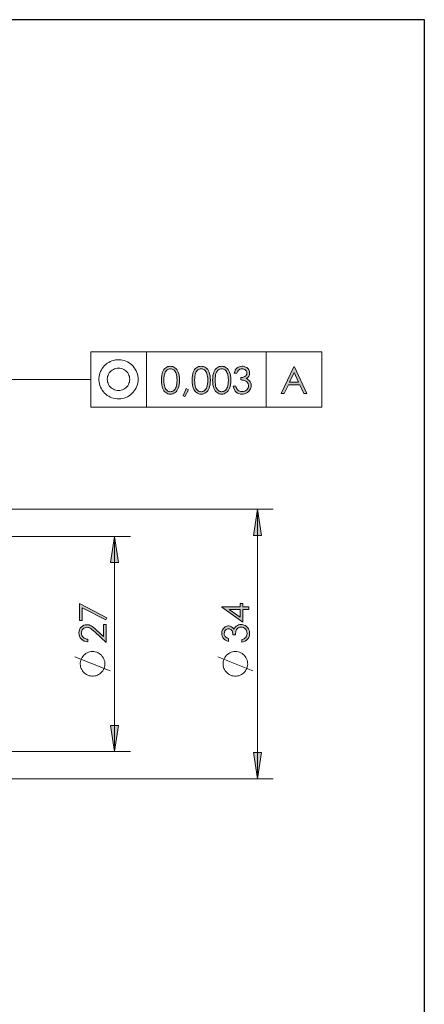
# Model space of a CAD drawing. Units: inches. Extents: x 5 to 292, y -203 to -7.
# Drawn here: x 241 to 292, y -131 to -7 of the extents above; entities that cross this region are included whole.
import ezdxf

# ---------------------------------------------------------------- set-up
doc = ezdxf.new("R2010")
doc.units = ezdxf.units.IN
doc.header["$MEASUREMENT"] = 0
doc.layers.add('Ebene 1', color=7, linetype='Continuous')

msp = doc.modelspace()

# ---------------------------------------------------------------- hatches: boundary and pattern name
at = {"layer": 'Ebene 1', "true_color": 0x000001}
h = msp.add_hatch(color=178, dxfattribs=at)
h.dxf.hatch_style = 2
edge = h.paths.add_edge_path()
edge.add_spline(control_points=[(258.84, -52.11), (258.84, -51.66), (258.89, -51.32), (258.98, -51.08), (259.08, -50.84), (259.21, -50.66), (259.38, -50.53), (259.56, -50.41), (259.75, -50.35), (259.96, -50.35), (260.18, -50.35), (260.38, -50.41), (260.55, -50.53), (260.73, -50.66), (260.87, -50.85), (260.97, -51.1), (261.07, -51.35), (261.13, -51.68), (261.13, -52.11), (261.13, -52.53), (261.08, -52.86), (260.97, -53.11), (260.87, -53.36), (260.73, -53.55), (260.56, -53.68), (260.38, -53.8), (260.18, -53.87), (259.96, -53.87), (259.75, -53.87), (259.56, -53.8), (259.38, -53.68), (259.21, -53.56), (259.08, -53.37), (258.98, -53.13), (258.89, -52.89), (258.84, -52.55), (258.84, -52.11)], knot_values=[0, 0, 0, 0, 1, 1, 1, 2, 2, 2, 3, 3, 3, 4, 4, 4, 5, 5, 5, 6, 6, 6, 7, 7, 7, 8, 8, 8, 9, 9, 9, 10, 10, 10, 11, 11, 11, 12, 12, 12, 12], degree=3, periodic=1)
edge = h.paths.add_edge_path()
edge.add_spline(control_points=[(259.15, -52.11), (259.15, -52.49), (259.19, -52.78), (259.26, -52.97), (259.32, -53.16), (259.42, -53.31), (259.56, -53.41), (259.69, -53.51), (259.83, -53.56), (259.98, -53.56), (260.12, -53.56), (260.26, -53.51), (260.39, -53.42), (260.52, -53.32), (260.62, -53.17), (260.69, -52.97), (260.77, -52.74), (260.81, -52.45), (260.81, -52.11), (260.81, -51.77), (260.77, -51.5), (260.7, -51.28), (260.63, -51.07), (260.52, -50.91), (260.39, -50.81), (260.26, -50.71), (260.12, -50.66), (259.98, -50.66), (259.83, -50.66), (259.69, -50.71), (259.56, -50.81), (259.42, -50.91), (259.33, -51.06), (259.26, -51.25), (259.19, -51.45), (259.15, -51.73), (259.15, -52.11)], knot_values=[0, 0, 0, 0, 1, 1, 1, 2, 2, 2, 3, 3, 3, 4, 4, 4, 5, 5, 5, 6, 6, 6, 7, 7, 7, 8, 8, 8, 9, 9, 9, 10, 10, 10, 11, 11, 11, 12, 12, 12, 12], degree=3, periodic=1)
h.paths.add_polyline_path([(261.95, -53.17), (262.26, -53.31), (261.79, -54.17), (261.57, -54.08)])
edge = h.paths.add_edge_path()
edge.add_spline(control_points=[(262.72, -52.11), (262.72, -51.66), (262.76, -51.32), (262.86, -51.08), (262.95, -50.84), (263.09, -50.66), (263.26, -50.53), (263.43, -50.41), (263.63, -50.35), (263.84, -50.35), (264.06, -50.35), (264.26, -50.41), (264.43, -50.53), (264.61, -50.66), (264.75, -50.85), (264.85, -51.1), (264.95, -51.35), (265.01, -51.68), (265.01, -52.11), (265.01, -52.53), (264.95, -52.86), (264.85, -53.11), (264.75, -53.36), (264.61, -53.55), (264.44, -53.68), (264.26, -53.8), (264.06, -53.87), (263.84, -53.87), (263.63, -53.87), (263.44, -53.8), (263.26, -53.68), (263.09, -53.56), (262.96, -53.37), (262.86, -53.13), (262.77, -52.89), (262.72, -52.55), (262.72, -52.11)], knot_values=[0, 0, 0, 0, 1, 1, 1, 2, 2, 2, 3, 3, 3, 4, 4, 4, 5, 5, 5, 6, 6, 6, 7, 7, 7, 8, 8, 8, 9, 9, 9, 10, 10, 10, 11, 11, 11, 12, 12, 12, 12], degree=3, periodic=1)
edge = h.paths.add_edge_path()
edge.add_spline(control_points=[(263.03, -52.11), (263.03, -52.49), (263.07, -52.78), (263.14, -52.97), (263.2, -53.16), (263.3, -53.31), (263.43, -53.41), (263.57, -53.51), (263.71, -53.56), (263.85, -53.56), (264, -53.56), (264.14, -53.51), (264.27, -53.42), (264.4, -53.32), (264.5, -53.17), (264.57, -52.97), (264.65, -52.74), (264.69, -52.45), (264.69, -52.11), (264.69, -51.77), (264.65, -51.5), (264.58, -51.28), (264.5, -51.07), (264.4, -50.91), (264.27, -50.81), (264.14, -50.71), (264, -50.66), (263.85, -50.66), (263.71, -50.66), (263.57, -50.71), (263.43, -50.81), (263.3, -50.91), (263.2, -51.06), (263.14, -51.25), (263.07, -51.45), (263.03, -51.73), (263.03, -52.11)], knot_values=[0, 0, 0, 0, 1, 1, 1, 2, 2, 2, 3, 3, 3, 4, 4, 4, 5, 5, 5, 6, 6, 6, 7, 7, 7, 8, 8, 8, 9, 9, 9, 10, 10, 10, 11, 11, 11, 12, 12, 12, 12], degree=3, periodic=1)
edge = h.paths.add_edge_path()
edge.add_spline(control_points=[(265.3, -52.11), (265.3, -51.66), (265.35, -51.32), (265.45, -51.08), (265.54, -50.84), (265.67, -50.66), (265.85, -50.53), (266.02, -50.41), (266.21, -50.35), (266.43, -50.35), (266.65, -50.35), (266.84, -50.41), (267.02, -50.53), (267.2, -50.66), (267.33, -50.85), (267.44, -51.1), (267.54, -51.35), (267.59, -51.68), (267.59, -52.11), (267.59, -52.53), (267.54, -52.86), (267.44, -53.11), (267.34, -53.36), (267.2, -53.55), (267.02, -53.68), (266.84, -53.8), (266.65, -53.87), (266.43, -53.87), (266.21, -53.87), (266.02, -53.8), (265.85, -53.68), (265.68, -53.56), (265.54, -53.37), (265.45, -53.13), (265.35, -52.89), (265.3, -52.55), (265.3, -52.11)], knot_values=[0, 0, 0, 0, 1, 1, 1, 2, 2, 2, 3, 3, 3, 4, 4, 4, 5, 5, 5, 6, 6, 6, 7, 7, 7, 8, 8, 8, 9, 9, 9, 10, 10, 10, 11, 11, 11, 12, 12, 12, 12], degree=3, periodic=1)
edge = h.paths.add_edge_path()
edge.add_spline(control_points=[(265.62, -52.11), (265.62, -52.49), (265.65, -52.78), (265.72, -52.97), (265.79, -53.16), (265.89, -53.31), (266.02, -53.41), (266.15, -53.51), (266.29, -53.56), (266.44, -53.56), (266.59, -53.56), (266.73, -53.51), (266.86, -53.42), (266.99, -53.32), (267.08, -53.17), (267.15, -52.97), (267.23, -52.74), (267.28, -52.45), (267.28, -52.11), (267.28, -51.77), (267.24, -51.5), (267.17, -51.28), (267.09, -51.07), (266.99, -50.91), (266.86, -50.81), (266.72, -50.71), (266.59, -50.66), (266.44, -50.66), (266.29, -50.66), (266.15, -50.71), (266.02, -50.81), (265.89, -50.91), (265.79, -51.06), (265.72, -51.25), (265.65, -51.45), (265.62, -51.73), (265.62, -52.11)], knot_values=[0, 0, 0, 0, 1, 1, 1, 2, 2, 2, 3, 3, 3, 4, 4, 4, 5, 5, 5, 6, 6, 6, 7, 7, 7, 8, 8, 8, 9, 9, 9, 10, 10, 10, 11, 11, 11, 12, 12, 12, 12], degree=3, periodic=1)
edge = h.paths.add_edge_path()
edge.add_spline(control_points=[(268.36, -51.21), (268.36, -51.21), (268.02, -51.21), (268.02, -51.21), (268.08, -50.93), (268.2, -50.72), (268.37, -50.57), (268.55, -50.42), (268.76, -50.35), (269, -50.35), (269.17, -50.35), (269.34, -50.38), (269.49, -50.46), (269.64, -50.54), (269.76, -50.65), (269.84, -50.79), (269.92, -50.92), (269.96, -51.06), (269.96, -51.21), (269.96, -51.5), (269.82, -51.73), (269.53, -51.9), (269.69, -51.96), (269.83, -52.06), (269.93, -52.18), (270.07, -52.36), (270.15, -52.56), (270.15, -52.78), (270.15, -52.97), (270.1, -53.15), (270, -53.32), (269.9, -53.5), (269.76, -53.63), (269.59, -53.72), (269.41, -53.82), (269.22, -53.87), (269.01, -53.87), (268.72, -53.87), (268.48, -53.78), (268.28, -53.62), (268.09, -53.45), (267.96, -53.21), (267.9, -52.88), (267.9, -52.88), (268.23, -52.88), (268.23, -52.88), (268.29, -53.1), (268.37, -53.26), (268.48, -53.36), (268.62, -53.48), (268.8, -53.54), (269.01, -53.54), (269.25, -53.54), (269.45, -53.47), (269.6, -53.32), (269.74, -53.18), (269.82, -53), (269.82, -52.81), (269.82, -52.68), (269.78, -52.56), (269.71, -52.44), (269.63, -52.33), (269.53, -52.24), (269.41, -52.18), (269.29, -52.13), (269.09, -52.09), (268.83, -52.08), (268.83, -52.08), (268.83, -51.77), (268.83, -51.77), (268.99, -51.77), (269.13, -51.74), (269.25, -51.69), (269.38, -51.63), (269.47, -51.57), (269.53, -51.48), (269.59, -51.4), (269.61, -51.31), (269.61, -51.21), (269.61, -51.06), (269.56, -50.94), (269.44, -50.83), (269.32, -50.72), (269.18, -50.67), (269, -50.67), (268.85, -50.67), (268.73, -50.71), (268.63, -50.79), (268.52, -50.87), (268.43, -51.01), (268.36, -51.21)], knot_values=[0, 0, 0, 0, 1, 1, 1, 2, 2, 2, 3, 3, 3, 4, 4, 4, 5, 5, 5, 6, 6, 6, 7, 7, 7, 8, 8, 8, 9, 9, 9, 10, 10, 10, 11, 11, 11, 12, 12, 12, 13, 13, 13, 14, 14, 14, 15, 15, 15, 16, 16, 16, 17, 17, 17, 18, 18, 18, 19, 19, 19, 20, 20, 20, 21, 21, 21, 22, 22, 22, 23, 23, 23, 24, 24, 24, 25, 25, 25, 26, 26, 26, 27, 27, 27, 28, 28, 28, 29, 29, 29, 30, 30, 30, 30], degree=3, periodic=1)
h = msp.add_hatch(color=178, dxfattribs=at)
h.dxf.hatch_style = 2
h.paths.add_polyline_path([(275.6, -50.43), (277.17, -53.78), (276.81, -53.78), (276.28, -52.68), (274.84, -52.68), (274.31, -53.78), (273.94, -53.78), (275.52, -50.43)])
h.paths.add_polyline_path([(275.56, -51.14), (274.99, -52.35), (276.13, -52.35)])
h = msp.add_hatch(color=178, dxfattribs=at)
h.dxf.hatch_style = 2
h.paths.add_polyline_path([(238.68, -77.39), (238.17, -74.09), (239.19, -74.09)])
h.paths.add_polyline_path([(238.68, -93.39), (239.19, -96.69), (238.17, -96.69)])
h.paths.add_polyline_path([(238.68, -77.39), (238.17, -74.09), (239.19, -74.09)])
h.paths.add_polyline_path([(252.94, -98.97), (252.43, -95.66), (253.45, -95.66)])
h.paths.add_polyline_path([(252.94, -71.81), (253.45, -75.11), (252.43, -75.11)])
h.paths.add_polyline_path([(270.94, -102.39), (270.43, -99.09), (271.45, -99.09)])
h.paths.add_polyline_path([(270.94, -68.39), (271.45, -71.69), (270.43, -71.69)])
h.paths.add_polyline_path([(163.05, -91.39), (163.56, -94.69), (162.55, -94.69)])
h.paths.add_polyline_path([(163.05, -79.39), (162.55, -76.09), (163.56, -76.09)])
h.paths.add_polyline_path([(16.77, -116.89), (16.26, -113.59), (17.27, -113.59)])
h.paths.add_polyline_path([(16.77, -53.89), (17.27, -57.19), (16.26, -57.19)])
h = msp.add_hatch(color=178, dxfattribs=at)
h.dxf.hatch_style = 2
edge = h.paths.add_edge_path()
edge.add_spline(control_points=[(249.57, -84.79), (249.57, -84.79), (249.57, -85.12), (249.57, -85.12), (249.24, -85.11), (248.97, -85), (248.76, -84.78), (248.54, -84.57), (248.44, -84.31), (248.44, -84), (248.44, -83.69), (248.54, -83.44), (248.74, -83.25), (248.94, -83.06), (249.17, -82.96), (249.44, -82.96), (249.63, -82.96), (249.81, -83.01), (249.97, -83.1), (250.14, -83.19), (250.37, -83.37), (250.65, -83.63), (250.65, -83.63), (251.55, -84.46), (251.55, -84.46), (251.55, -84.46), (251.55, -82.92), (251.55, -82.92), (251.55, -82.92), (251.87, -82.92), (251.87, -82.92), (251.87, -82.92), (251.87, -85.2), (251.87, -85.2), (251.87, -85.2), (250.49, -83.91), (250.49, -83.91), (250.21, -83.65), (250, -83.49), (249.87, -83.41), (249.74, -83.33), (249.59, -83.29), (249.45, -83.29), (249.26, -83.29), (249.09, -83.36), (248.96, -83.5), (248.82, -83.64), (248.75, -83.81), (248.75, -84.02), (248.75, -84.23), (248.83, -84.41), (248.97, -84.55), (249.11, -84.69), (249.31, -84.77), (249.57, -84.79)], knot_values=[0, 0, 0, 0, 1, 1, 1, 2, 2, 2, 3, 3, 3, 4, 4, 4, 5, 5, 5, 6, 6, 6, 7, 7, 7, 8, 8, 8, 9, 9, 9, 10, 10, 10, 11, 11, 11, 12, 12, 12, 13, 13, 13, 14, 14, 14, 15, 15, 15, 16, 16, 16, 17, 17, 17, 18, 18, 18, 18], degree=3, periodic=1)
h.paths.add_polyline_path([(248.52, -82.41), (248.52, -80.29), (251.96, -82.08), (251.82, -82.36), (248.84, -80.81), (248.84, -82.41)])
h = msp.add_hatch(color=178, dxfattribs=at)
h.dxf.hatch_style = 2
h.paths.add_polyline_path([(266.44, -80.76), (266.44, -80.69), (268.78, -80.69), (268.78, -80.29), (269.09, -80.29), (269.09, -80.69), (269.87, -80.69), (269.87, -81.02), (269.09, -81.02), (269.09, -82.63)])
edge = h.paths.add_edge_path()
edge.add_spline(control_points=[(267.3, -84.72), (267.3, -84.72), (267.3, -85.06), (267.3, -85.06), (267.02, -85), (266.81, -84.88), (266.66, -84.7), (266.51, -84.52), (266.44, -84.32), (266.44, -84.08), (266.44, -83.9), (266.48, -83.74), (266.56, -83.59), (266.64, -83.44), (266.74, -83.32), (266.88, -83.24), (267.01, -83.15), (267.16, -83.11), (267.3, -83.11), (267.59, -83.11), (267.82, -83.26), (267.99, -83.54), (268.05, -83.38), (268.15, -83.25), (268.28, -83.15), (268.45, -83), (268.65, -82.93), (268.87, -82.93), (269.06, -82.93), (269.24, -82.98), (269.42, -83.08), (269.59, -83.18), (269.72, -83.31), (269.82, -83.49), (269.91, -83.66), (269.96, -83.85), (269.96, -84.07), (269.96, -84.36), (269.87, -84.6), (269.71, -84.79), (269.54, -84.98), (269.3, -85.11), (268.98, -85.17), (268.98, -85.17), (268.98, -84.84), (268.98, -84.84), (269.19, -84.78), (269.35, -84.7), (269.45, -84.59), (269.57, -84.46), (269.63, -84.28), (269.63, -84.06), (269.63, -83.82), (269.56, -83.63), (269.41, -83.48), (269.27, -83.33), (269.1, -83.26), (268.9, -83.26), (268.77, -83.26), (268.65, -83.29), (268.53, -83.37), (268.42, -83.44), (268.33, -83.54), (268.28, -83.66), (268.22, -83.79), (268.18, -83.98), (268.17, -84.24), (268.17, -84.24), (267.86, -84.24), (267.86, -84.24), (267.86, -84.09), (267.83, -83.95), (267.78, -83.82), (267.73, -83.69), (267.66, -83.6), (267.57, -83.55), (267.49, -83.49), (267.4, -83.46), (267.3, -83.46), (267.16, -83.46), (267.03, -83.52), (266.92, -83.63), (266.82, -83.75), (266.76, -83.9), (266.76, -84.08), (266.76, -84.22), (266.8, -84.34), (266.89, -84.45), (266.97, -84.55), (267.1, -84.64), (267.3, -84.72)], knot_values=[0, 0, 0, 0, 1, 1, 1, 2, 2, 2, 3, 3, 3, 4, 4, 4, 5, 5, 5, 6, 6, 6, 7, 7, 7, 8, 8, 8, 9, 9, 9, 10, 10, 10, 11, 11, 11, 12, 12, 12, 13, 13, 13, 14, 14, 14, 15, 15, 15, 16, 16, 16, 17, 17, 17, 18, 18, 18, 19, 19, 19, 20, 20, 20, 21, 21, 21, 22, 22, 22, 23, 23, 23, 24, 24, 24, 25, 25, 25, 26, 26, 26, 27, 27, 27, 28, 28, 28, 29, 29, 29, 30, 30, 30, 30], degree=3, periodic=1)
h.paths.add_polyline_path([(268.78, -81.02), (267.37, -81.02), (268.78, -82.02)])

# ---------------------------------------------------------------- linework, layer by layer
at = {"layer": 'Ebene 1', "color": 7, "lineweight": 25, "true_color": 0xffffff}
msp.add_lwpolyline([(4.61, -203.25), (4.61, -6.62), (291.98, -6.62), (291.98, -203.25), (4.61, -203.25)], dxfattribs=at)
at = {"layer": 'Ebene 1', "color": 178, "lineweight": 18, "true_color": 0x000001}
for points in [[(256.96, -48.52), (249.96, -48.52)], [(249.96, -48.52), (249.96, -55.52)], [(279.05, -48.52), (249.96, -48.52)], [(249.96, -48.52), (249.96, -55.52)], [(255.9, -52), (255.89, -51.77), (255.86, -51.55), (255.81, -51.33), (255.74, -51.12), (255.65, -50.91), (255.54, -50.72), (255.42, -50.53), (255.28, -50.35), (255.12, -50.19), (254.95, -50.05), (254.76, -49.92), (254.57, -49.81), (254.37, -49.71), (254.15, -49.64), (253.94, -49.58), (253.71, -49.55), (253.49, -49.53), (253.26, -49.54), (253.04, -49.56), (252.82, -49.61), (252.61, -49.67), (252.4, -49.76), (252.2, -49.86), (252.01, -49.98), (251.83, -50.12), (251.67, -50.27), (251.52, -50.44), (251.38, -50.62), (251.27, -50.81), (251.17, -51.01), (251.09, -51.22), (251.03, -51.44), (250.99, -51.66), (250.97, -51.89), (250.97, -52.11), (250.99, -52.34), (251.03, -52.56), (251.09, -52.77), (251.17, -52.98), (251.27, -53.18), (251.38, -53.38), (251.52, -53.56), (251.67, -53.73), (251.83, -53.88), (252.01, -54.02), (252.2, -54.14), (252.4, -54.24), (252.61, -54.33), (252.82, -54.39), (253.04, -54.44), (253.26, -54.46), (253.49, -54.47), (253.71, -54.45), (253.94, -54.42), (254.15, -54.36), (254.37, -54.29), (254.57, -54.19), (254.76, -54.08), (254.95, -53.95), (255.12, -53.8), (255.28, -53.64), (255.42, -53.47), (255.54, -53.28), (255.65, -53.08), (255.74, -52.88), (255.81, -52.67), (255.86, -52.45), (255.89, -52.22), (255.9, -52)], [(256.96, -48.52), (256.96, -55.52)], [(272.05, -48.52), (272.05, -55.52)], [(272.05, -48.52), (272.05, -55.52)], [(279.05, -48.52), (279.05, -55.52)], [(279.05, -48.52), (279.05, -55.52)], [(279.05, -48.52), (279.05, -55.52)], [(254.84, -52), (254.83, -51.83), (254.8, -51.66), (254.75, -51.5), (254.68, -51.34), (254.59, -51.2), (254.49, -51.06), (254.37, -50.94), (254.23, -50.84), (254.09, -50.75), (253.93, -50.68), (253.77, -50.63), (253.6, -50.6), (253.43, -50.59), (253.26, -50.6), (253.1, -50.63), (252.93, -50.68), (252.78, -50.75), (252.63, -50.84), (252.5, -50.94), (252.38, -51.06), (252.27, -51.2), (252.18, -51.34), (252.11, -51.5), (252.06, -51.66), (252.03, -51.83), (252.02, -52), (252.03, -52.17), (252.06, -52.34), (252.11, -52.5), (252.18, -52.65), (252.27, -52.8), (252.38, -52.93), (252.5, -53.06), (252.63, -53.16), (252.78, -53.25), (252.93, -53.32), (253.1, -53.37), (253.26, -53.4), (253.43, -53.41), (253.6, -53.4), (253.77, -53.37), (253.93, -53.32), (254.09, -53.25), (254.23, -53.16), (254.37, -53.06), (254.49, -52.93), (254.59, -52.8), (254.68, -52.65), (254.75, -52.5), (254.8, -52.34), (254.83, -52.17), (254.84, -52)], [(238.68, -52.02), (249.96, -52.02)], [(249.96, -55.52), (256.96, -55.52)], [(249.96, -55.52), (279.05, -55.52)], [(180.4, -68.39), (272.94, -68.39)], [(270.94, -68.39), (271.45, -71.69), (270.43, -71.69), (270.94, -68.39)], [(270.94, -68.39), (270.94, -102.39)], [(223.87, -71.81), (254.94, -71.81)], [(252.94, -71.81), (253.45, -75.11), (252.43, -75.11), (252.94, -71.81)], [(252.94, -71.81), (252.94, -98.97)], [(250.16, -86.35), (249.98, -86.36), (249.81, -86.39), (249.64, -86.44), (249.48, -86.51), (249.32, -86.59), (249.18, -86.7), (249.05, -86.82), (248.93, -86.95), (248.83, -87.1), (248.75, -87.25), (248.68, -87.42), (248.64, -87.59), (248.61, -87.77), (248.61, -87.95), (248.62, -88.12), (248.66, -88.3), (248.71, -88.47), (248.79, -88.63), (248.88, -88.78), (248.99, -88.92), (249.11, -89.05), (249.25, -89.16), (249.4, -89.26), (249.56, -89.33), (249.72, -89.39), (249.9, -89.43), (250.07, -89.45), (250.25, -89.45), (250.43, -89.43), (250.6, -89.39), (250.77, -89.33), (250.93, -89.26), (251.08, -89.16), (251.21, -89.05), (251.34, -88.92), (251.45, -88.78), (251.54, -88.63), (251.61, -88.47), (251.67, -88.3), (251.7, -88.12), (251.72, -87.95), (251.71, -87.77), (251.69, -87.59), (251.64, -87.42), (251.58, -87.25), (251.49, -87.1), (251.39, -86.95), (251.28, -86.82), (251.15, -86.7), (251, -86.59), (250.85, -86.51), (250.68, -86.44), (250.51, -86.39), (250.34, -86.36), (250.16, -86.35)], [(268.16, -86.35), (267.98, -86.36), (267.81, -86.39), (267.64, -86.44), (267.48, -86.51), (267.32, -86.59), (267.18, -86.7), (267.05, -86.82), (266.93, -86.95), (266.83, -87.1), (266.75, -87.25), (266.68, -87.42), (266.64, -87.59), (266.61, -87.77), (266.61, -87.95), (266.62, -88.12), (266.66, -88.3), (266.71, -88.47), (266.79, -88.63), (266.88, -88.78), (266.99, -88.92), (267.11, -89.05), (267.25, -89.16), (267.4, -89.26), (267.56, -89.33), (267.72, -89.39), (267.9, -89.43), (268.07, -89.45), (268.25, -89.45), (268.43, -89.43), (268.6, -89.39), (268.77, -89.33), (268.93, -89.26), (269.08, -89.16), (269.21, -89.05), (269.34, -88.92), (269.45, -88.78), (269.54, -88.63), (269.61, -88.47), (269.67, -88.3), (269.7, -88.12), (269.72, -87.95), (269.71, -87.77), (269.69, -87.59), (269.64, -87.42), (269.58, -87.25), (269.49, -87.1), (269.39, -86.95), (269.28, -86.82), (269.15, -86.7), (269, -86.59), (268.85, -86.51), (268.68, -86.44), (268.51, -86.39), (268.34, -86.36), (268.16, -86.35)], [(252.38, -88.79), (247.94, -87.01)], [(270.38, -88.79), (265.94, -87.01)], [(252.94, -98.97), (252.43, -95.66), (253.45, -95.66), (252.94, -98.97)], [(223.87, -98.97), (254.94, -98.97)], [(270.94, -102.39), (270.43, -99.09), (271.45, -99.09), (270.94, -102.39)], [(180.4, -102.39), (272.94, -102.39)]]:
    msp.add_lwpolyline(points, dxfattribs=at)
at = {"layer": 'Ebene 1', "lineweight": 0}
for points in [[(275.6, -50.43), (277.17, -53.78), (276.81, -53.78), (276.28, -52.68), (274.84, -52.68), (274.31, -53.78), (273.94, -53.78), (275.52, -50.43), (275.6, -50.43)], [(275.56, -51.14), (274.99, -52.35), (276.13, -52.35), (275.56, -51.14)], [(261.95, -53.17), (262.26, -53.31), (261.79, -54.17), (261.57, -54.08), (261.95, -53.17)], [(270.94, -68.39), (271.45, -71.69), (270.43, -71.69)], [(252.94, -71.81), (253.45, -75.11), (252.43, -75.11)], [(248.52, -82.41), (248.52, -80.29), (251.96, -82.08), (251.82, -82.36), (248.84, -80.81), (248.84, -82.41), (248.52, -82.41)], [(266.44, -80.76), (266.44, -80.69), (268.78, -80.69), (268.78, -80.29), (269.09, -80.29), (269.09, -80.69), (269.87, -80.69), (269.87, -81.02), (269.09, -81.02), (269.09, -82.63), (266.44, -80.76)], [(268.78, -81.02), (267.37, -81.02), (268.78, -82.02), (268.78, -81.02)], [(252.94, -98.97), (252.43, -95.66), (253.45, -95.66)], [(270.94, -102.39), (270.43, -99.09), (271.45, -99.09)]]:
    msp.add_lwpolyline(points, dxfattribs=at)
for points, knots in [([(258.84, -52.11), (258.84, -51.66), (258.89, -51.32), (258.98, -51.08), (259.08, -50.84), (259.21, -50.66), (259.38, -50.53), (259.56, -50.41), (259.75, -50.35), (259.96, -50.35), (260.18, -50.35), (260.38, -50.41), (260.55, -50.53), (260.73, -50.66), (260.87, -50.85), (260.97, -51.1), (261.07, -51.35), (261.13, -51.68), (261.13, -52.11), (261.13, -52.53), (261.08, -52.86), (260.97, -53.11), (260.87, -53.36), (260.73, -53.55), (260.56, -53.68), (260.38, -53.8), (260.18, -53.87), (259.96, -53.87), (259.75, -53.87), (259.56, -53.8), (259.38, -53.68), (259.21, -53.56), (259.08, -53.37), (258.98, -53.13), (258.89, -52.89), (258.84, -52.55), (258.84, -52.11)], [0, 0, 0, 0, 1, 1, 1, 2, 2, 2, 3, 3, 3, 4, 4, 4, 5, 5, 5, 6, 6, 6, 7, 7, 7, 8, 8, 8, 9, 9, 9, 10, 10, 10, 11, 11, 11, 12, 12, 12, 12]), ([(259.15, -52.11), (259.15, -52.49), (259.19, -52.78), (259.26, -52.97), (259.32, -53.16), (259.42, -53.31), (259.56, -53.41), (259.69, -53.51), (259.83, -53.56), (259.98, -53.56), (260.12, -53.56), (260.26, -53.51), (260.39, -53.42), (260.52, -53.32), (260.62, -53.17), (260.69, -52.97), (260.77, -52.74), (260.81, -52.45), (260.81, -52.11), (260.81, -51.77), (260.77, -51.5), (260.7, -51.28), (260.63, -51.07), (260.52, -50.91), (260.39, -50.81), (260.26, -50.71), (260.12, -50.66), (259.98, -50.66), (259.83, -50.66), (259.69, -50.71), (259.56, -50.81), (259.42, -50.91), (259.33, -51.06), (259.26, -51.25), (259.19, -51.45), (259.15, -51.73), (259.15, -52.11)], [0, 0, 0, 0, 1, 1, 1, 2, 2, 2, 3, 3, 3, 4, 4, 4, 5, 5, 5, 6, 6, 6, 7, 7, 7, 8, 8, 8, 9, 9, 9, 10, 10, 10, 11, 11, 11, 12, 12, 12, 12]), ([(262.72, -52.11), (262.72, -51.66), (262.76, -51.32), (262.86, -51.08), (262.95, -50.84), (263.09, -50.66), (263.26, -50.53), (263.43, -50.41), (263.63, -50.35), (263.84, -50.35), (264.06, -50.35), (264.26, -50.41), (264.43, -50.53), (264.61, -50.66), (264.75, -50.85), (264.85, -51.1), (264.95, -51.35), (265.01, -51.68), (265.01, -52.11), (265.01, -52.53), (264.95, -52.86), (264.85, -53.11), (264.75, -53.36), (264.61, -53.55), (264.44, -53.68), (264.26, -53.8), (264.06, -53.87), (263.84, -53.87), (263.63, -53.87), (263.44, -53.8), (263.26, -53.68), (263.09, -53.56), (262.96, -53.37), (262.86, -53.13), (262.77, -52.89), (262.72, -52.55), (262.72, -52.11)], [0, 0, 0, 0, 1, 1, 1, 2, 2, 2, 3, 3, 3, 4, 4, 4, 5, 5, 5, 6, 6, 6, 7, 7, 7, 8, 8, 8, 9, 9, 9, 10, 10, 10, 11, 11, 11, 12, 12, 12, 12]), ([(263.03, -52.11), (263.03, -52.49), (263.07, -52.78), (263.14, -52.97), (263.2, -53.16), (263.3, -53.31), (263.43, -53.41), (263.57, -53.51), (263.71, -53.56), (263.85, -53.56), (264, -53.56), (264.14, -53.51), (264.27, -53.42), (264.4, -53.32), (264.5, -53.17), (264.57, -52.97), (264.65, -52.74), (264.69, -52.45), (264.69, -52.11), (264.69, -51.77), (264.65, -51.5), (264.58, -51.28), (264.5, -51.07), (264.4, -50.91), (264.27, -50.81), (264.14, -50.71), (264, -50.66), (263.85, -50.66), (263.71, -50.66), (263.57, -50.71), (263.43, -50.81), (263.3, -50.91), (263.2, -51.06), (263.14, -51.25), (263.07, -51.45), (263.03, -51.73), (263.03, -52.11)], [0, 0, 0, 0, 1, 1, 1, 2, 2, 2, 3, 3, 3, 4, 4, 4, 5, 5, 5, 6, 6, 6, 7, 7, 7, 8, 8, 8, 9, 9, 9, 10, 10, 10, 11, 11, 11, 12, 12, 12, 12]), ([(265.3, -52.11), (265.3, -51.66), (265.35, -51.32), (265.45, -51.08), (265.54, -50.84), (265.67, -50.66), (265.85, -50.53), (266.02, -50.41), (266.21, -50.35), (266.43, -50.35), (266.65, -50.35), (266.84, -50.41), (267.02, -50.53), (267.2, -50.66), (267.33, -50.85), (267.44, -51.1), (267.54, -51.35), (267.59, -51.68), (267.59, -52.11), (267.59, -52.53), (267.54, -52.86), (267.44, -53.11), (267.34, -53.36), (267.2, -53.55), (267.02, -53.68), (266.84, -53.8), (266.65, -53.87), (266.43, -53.87), (266.21, -53.87), (266.02, -53.8), (265.85, -53.68), (265.68, -53.56), (265.54, -53.37), (265.45, -53.13), (265.35, -52.89), (265.3, -52.55), (265.3, -52.11)], [0, 0, 0, 0, 1, 1, 1, 2, 2, 2, 3, 3, 3, 4, 4, 4, 5, 5, 5, 6, 6, 6, 7, 7, 7, 8, 8, 8, 9, 9, 9, 10, 10, 10, 11, 11, 11, 12, 12, 12, 12]), ([(265.62, -52.11), (265.62, -52.49), (265.65, -52.78), (265.72, -52.97), (265.79, -53.16), (265.89, -53.31), (266.02, -53.41), (266.15, -53.51), (266.29, -53.56), (266.44, -53.56), (266.59, -53.56), (266.73, -53.51), (266.86, -53.42), (266.99, -53.32), (267.08, -53.17), (267.15, -52.97), (267.23, -52.74), (267.28, -52.45), (267.28, -52.11), (267.28, -51.77), (267.24, -51.5), (267.17, -51.28), (267.09, -51.07), (266.99, -50.91), (266.86, -50.81), (266.72, -50.71), (266.59, -50.66), (266.44, -50.66), (266.29, -50.66), (266.15, -50.71), (266.02, -50.81), (265.89, -50.91), (265.79, -51.06), (265.72, -51.25), (265.65, -51.45), (265.62, -51.73), (265.62, -52.11)], [0, 0, 0, 0, 1, 1, 1, 2, 2, 2, 3, 3, 3, 4, 4, 4, 5, 5, 5, 6, 6, 6, 7, 7, 7, 8, 8, 8, 9, 9, 9, 10, 10, 10, 11, 11, 11, 12, 12, 12, 12]), ([(268.36, -51.21), (268.36, -51.21), (268.02, -51.21), (268.02, -51.21), (268.08, -50.93), (268.2, -50.72), (268.37, -50.57), (268.55, -50.42), (268.76, -50.35), (269, -50.35), (269.17, -50.35), (269.34, -50.38), (269.49, -50.46), (269.64, -50.54), (269.76, -50.65), (269.84, -50.79), (269.92, -50.92), (269.96, -51.06), (269.96, -51.21), (269.96, -51.5), (269.82, -51.73), (269.53, -51.9), (269.69, -51.96), (269.83, -52.06), (269.93, -52.18), (270.07, -52.36), (270.15, -52.56), (270.15, -52.78), (270.15, -52.97), (270.1, -53.15), (270, -53.32), (269.9, -53.5), (269.76, -53.63), (269.59, -53.72), (269.41, -53.82), (269.22, -53.87), (269.01, -53.87), (268.72, -53.87), (268.48, -53.78), (268.28, -53.62), (268.09, -53.45), (267.96, -53.21), (267.9, -52.88), (267.9, -52.88), (268.23, -52.88), (268.23, -52.88), (268.29, -53.1), (268.37, -53.26), (268.48, -53.36), (268.62, -53.48), (268.8, -53.54), (269.01, -53.54), (269.25, -53.54), (269.45, -53.47), (269.6, -53.32), (269.74, -53.18), (269.82, -53), (269.82, -52.81), (269.82, -52.68), (269.78, -52.56), (269.71, -52.44), (269.63, -52.33), (269.53, -52.24), (269.41, -52.18), (269.29, -52.13), (269.09, -52.09), (268.83, -52.08), (268.83, -52.08), (268.83, -51.77), (268.83, -51.77), (268.99, -51.77), (269.13, -51.74), (269.25, -51.69), (269.38, -51.63), (269.47, -51.57), (269.53, -51.48), (269.59, -51.4), (269.61, -51.31), (269.61, -51.21), (269.61, -51.06), (269.56, -50.94), (269.44, -50.83), (269.32, -50.72), (269.18, -50.67), (269, -50.67), (268.85, -50.67), (268.73, -50.71), (268.63, -50.79), (268.52, -50.87), (268.43, -51.01), (268.36, -51.21)], [0, 0, 0, 0, 1, 1, 1, 2, 2, 2, 3, 3, 3, 4, 4, 4, 5, 5, 5, 6, 6, 6, 7, 7, 7, 8, 8, 8, 9, 9, 9, 10, 10, 10, 11, 11, 11, 12, 12, 12, 13, 13, 13, 14, 14, 14, 15, 15, 15, 16, 16, 16, 17, 17, 17, 18, 18, 18, 19, 19, 19, 20, 20, 20, 21, 21, 21, 22, 22, 22, 23, 23, 23, 24, 24, 24, 25, 25, 25, 26, 26, 26, 27, 27, 27, 28, 28, 28, 29, 29, 29, 30, 30, 30, 30]), ([(249.57, -84.79), (249.57, -84.79), (249.57, -85.12), (249.57, -85.12), (249.24, -85.11), (248.97, -85), (248.76, -84.78), (248.54, -84.57), (248.44, -84.31), (248.44, -84), (248.44, -83.69), (248.54, -83.44), (248.74, -83.25), (248.94, -83.06), (249.17, -82.96), (249.44, -82.96), (249.63, -82.96), (249.81, -83.01), (249.97, -83.1), (250.14, -83.19), (250.37, -83.37), (250.65, -83.63), (250.65, -83.63), (251.55, -84.46), (251.55, -84.46), (251.55, -84.46), (251.55, -82.92), (251.55, -82.92), (251.55, -82.92), (251.87, -82.92), (251.87, -82.92), (251.87, -82.92), (251.87, -85.2), (251.87, -85.2), (251.87, -85.2), (250.49, -83.91), (250.49, -83.91), (250.21, -83.65), (250, -83.49), (249.87, -83.41), (249.74, -83.33), (249.59, -83.29), (249.45, -83.29), (249.26, -83.29), (249.09, -83.36), (248.96, -83.5), (248.82, -83.64), (248.75, -83.81), (248.75, -84.02), (248.75, -84.23), (248.83, -84.41), (248.97, -84.55), (249.11, -84.69), (249.31, -84.77), (249.57, -84.79)], [0, 0, 0, 0, 1, 1, 1, 2, 2, 2, 3, 3, 3, 4, 4, 4, 5, 5, 5, 6, 6, 6, 7, 7, 7, 8, 8, 8, 9, 9, 9, 10, 10, 10, 11, 11, 11, 12, 12, 12, 13, 13, 13, 14, 14, 14, 15, 15, 15, 16, 16, 16, 17, 17, 17, 18, 18, 18, 18]), ([(267.3, -84.72), (267.3, -84.72), (267.3, -85.06), (267.3, -85.06), (267.02, -85), (266.81, -84.88), (266.66, -84.7), (266.51, -84.52), (266.44, -84.32), (266.44, -84.08), (266.44, -83.9), (266.48, -83.74), (266.56, -83.59), (266.64, -83.44), (266.74, -83.32), (266.88, -83.24), (267.01, -83.15), (267.16, -83.11), (267.3, -83.11), (267.59, -83.11), (267.82, -83.26), (267.99, -83.54), (268.05, -83.38), (268.15, -83.25), (268.28, -83.15), (268.45, -83), (268.65, -82.93), (268.87, -82.93), (269.06, -82.93), (269.24, -82.98), (269.42, -83.08), (269.59, -83.18), (269.72, -83.31), (269.82, -83.49), (269.91, -83.66), (269.96, -83.85), (269.96, -84.07), (269.96, -84.36), (269.87, -84.6), (269.71, -84.79), (269.54, -84.98), (269.3, -85.11), (268.98, -85.17), (268.98, -85.17), (268.98, -84.84), (268.98, -84.84), (269.19, -84.78), (269.35, -84.7), (269.45, -84.59), (269.57, -84.46), (269.63, -84.28), (269.63, -84.06), (269.63, -83.82), (269.56, -83.63), (269.41, -83.48), (269.27, -83.33), (269.1, -83.26), (268.9, -83.26), (268.77, -83.26), (268.65, -83.29), (268.53, -83.37), (268.42, -83.44), (268.33, -83.54), (268.28, -83.66), (268.22, -83.79), (268.18, -83.98), (268.17, -84.24), (268.17, -84.24), (267.86, -84.24), (267.86, -84.24), (267.86, -84.09), (267.83, -83.95), (267.78, -83.82), (267.73, -83.69), (267.66, -83.6), (267.57, -83.55), (267.49, -83.49), (267.4, -83.46), (267.3, -83.46), (267.16, -83.46), (267.03, -83.52), (266.92, -83.63), (266.82, -83.75), (266.76, -83.9), (266.76, -84.08), (266.76, -84.22), (266.8, -84.34), (266.89, -84.45), (266.97, -84.55), (267.1, -84.64), (267.3, -84.72)], [0, 0, 0, 0, 1, 1, 1, 2, 2, 2, 3, 3, 3, 4, 4, 4, 5, 5, 5, 6, 6, 6, 7, 7, 7, 8, 8, 8, 9, 9, 9, 10, 10, 10, 11, 11, 11, 12, 12, 12, 13, 13, 13, 14, 14, 14, 15, 15, 15, 16, 16, 16, 17, 17, 17, 18, 18, 18, 19, 19, 19, 20, 20, 20, 21, 21, 21, 22, 22, 22, 23, 23, 23, 24, 24, 24, 25, 25, 25, 26, 26, 26, 27, 27, 27, 28, 28, 28, 29, 29, 29, 30, 30, 30, 30])]:
    msp.add_open_spline(points, degree=3, knots=knots, dxfattribs=at)

# ---------------------------------------------------------------- texts
at = {"layer": 'Ebene 1', "color": 178, "true_color": 0x000001, "char_height": 3.304, "attachment_point": 7, "rotation": 90}
for insert in [(251.87, -91.91), (269.87, -91.91)]:
    msp.add_mtext('\\fCentury Gothic|b0|i0|c0|p34;\\W1.0003; ', dxfattribs=dict(at, insert=insert))

doc.saveas('drawing.dxf')
